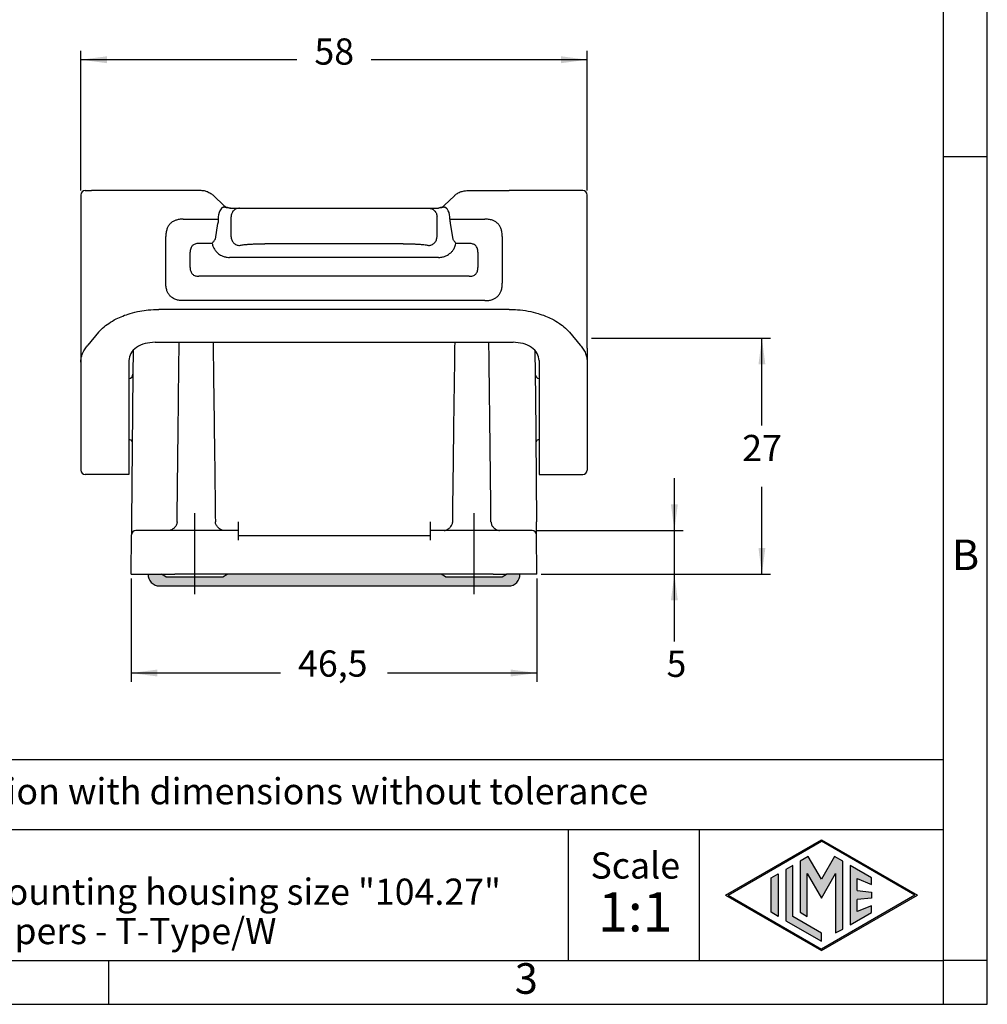
# Model space of a CAD drawing. Units: millimetres. Extents: x -297 to 0, y 0 to 210.
# Drawn here: x -111 to 0, y 0 to 113 of the extents above; entities that cross this region are included whole.
import ezdxf

# ---------------------------------------------------------------- set-up
doc = ezdxf.new("R2010")
doc.units = ezdxf.units.MM
doc.linetypes.add('DOT_CENTER', pattern=[14, 12, -1, 0, -1])
doc.layers.add('1', color=7, linetype='Continuous')
doc.styles.add('CONVERTER_11', font='ARIAL.TTF', dxfattribs={"width": 1.2})
doc.styles.add('CONVERTER_13', font='simplex.shx', dxfattribs={"width": 0.95})
doc.dimstyles.new('ME10_DIM_12', dxfattribs={"dimtxt": 3, "dimasz": 3, "dimexe": 1, "dimexo": 0.5, "dimgap": 2, "dimtad": 0, "dimdsep": 46, "dimtxsty": 'CONVERTER_13', "dimsah": 1, "dimcen": 0.09, "dimclrd": 2, "dimclre": 2, "dimclrt": 4, "dimadec": 0, "dimazin": 0, "dimtfac": 1, "dimtdec": 4, "dimtix": 1, "dimtmove": 0, "dimatfit": 3, "dimfxl": 1, "dimtolj": 1, "dimtzin": 0, "dimarcsym": 0})
doc.dimstyles.new('ME10_DIM_13', dxfattribs={"dimtxt": 3, "dimasz": 3, "dimexe": 1, "dimexo": 0.5, "dimgap": 2, "dimtad": 0, "dimdsep": 46, "dimtxsty": 'CONVERTER_13', "dimsah": 1, "dimcen": 0.09, "dimclrd": 2, "dimclre": 2, "dimclrt": 4, "dimadec": 0, "dimazin": 0, "dimtfac": 1, "dimtdec": 4, "dimtix": 1, "dimtmove": 0, "dimatfit": 3, "dimfxl": 1, "dimtolj": 1, "dimtzin": 0, "dimarcsym": 0})
doc.dimstyles.new('ME10_DIM_14', dxfattribs={"dimtxt": 3, "dimasz": 3, "dimexe": 1, "dimexo": 0.5, "dimgap": 2, "dimtad": 0, "dimtih": 1, "dimtoh": 1, "dimdsep": 46, "dimtxsty": 'CONVERTER_13', "dimsah": 1, "dimcen": 0.09, "dimclrd": 2, "dimclre": 2, "dimclrt": 4, "dimadec": 0, "dimazin": 0, "dimtfac": 1, "dimtdec": 4, "dimtix": 1, "dimtmove": 0, "dimatfit": 3, "dimfxl": 1, "dimtolj": 1, "dimtzin": 0, "dimarcsym": 0})
doc.dimstyles.new('ME10_DIM_15', dxfattribs={"dimtxt": 3, "dimasz": 3, "dimexe": 1, "dimexo": 0.5, "dimgap": 2, "dimtad": 0, "dimdsep": 46, "dimtxsty": 'CONVERTER_13', "dimsah": 1, "dimcen": 0.09, "dimclrd": 2, "dimclre": 2, "dimclrt": 4, "dimadec": 0, "dimazin": 0, "dimtfac": 1, "dimtdec": 4, "dimtix": 1, "dimtmove": 0, "dimatfit": 3, "dimfxl": 1, "dimtolj": 1, "dimtzin": 0, "dimarcsym": 0})

# ---------------------------------------------------------------- blocks, each defined once
blk = doc.blocks.new('_formato_A4', base_point=(9.93, 0))
at = {"layer": '1', "linetype": 'Continuous'}
h = blk.add_hatch(color=7, dxfattribs=at)
h.paths.add_polyline_path([(-8.01, 12.5), (-19, 6.16), (-29.99, 12.5), (-19, 18.84)])
h.paths.add_polyline_path([(-29.69, 12.5), (-19, 6.33), (-8.31, 12.5), (-19, 18.67)], flags=16)
for points in [[(-20.5, 16.92), (-21.44, 16.38), (-21.45, 10.53), (-20.64, 10.06), (-20.64, 14.99), (-19, 12.15), (-17.37, 14.97), (-17.37, 8.17), (-16.56, 8.62), (-16.56, 16.38), (-17.5, 16.92), (-19, 14.32)], [(-22.28, 15.9), (-23.09, 15.43), (-23.09, 9.57), (-19, 7.21), (-19, 8.15), (-22.28, 10.04)], [(-13.27, 14.48), (-15.72, 15.9), (-15.72, 9.1), (-13.27, 10.52), (-13.27, 11.27), (-14.91, 10.61), (-14.91, 11.99), (-13.27, 12.15), (-13.27, 12.85), (-14.91, 13.01), (-14.91, 14.39), (-13.27, 13.73)], [(-23.96, 10.07), (-24.77, 10.54), (-24.77, 14.46), (-23.96, 14.93)]]:
    blk.add_hatch(color=7, dxfattribs=at).paths.add_polyline_path(points)
at = {"layer": '1', "color": 7, "linetype": 'Continuous'}
for p, q in [((0, 0), (0, 210)), ((-5, 5), (-5, 184)), ((0, 97), (-5, 97)), ((-5, 28), (-190, 28)), ((-190, 20), (-5, 20)), ((-48, 20), (-48, 5)), ((-33, 20), (-33, 5)), ((-29.99, 12.5), (-19, 18.84)), ((-29.69, 12.5), (-19, 18.67)), ((-19, 18.84), (-8.01, 12.5)), ((-8.31, 12.5), (-19, 18.67)), ((-20.5, 16.92), (-21.44, 16.38)), ((-19, 14.32), (-20.5, 16.92)), ((-17.5, 16.92), (-19, 14.32)), ((-16.56, 16.38), (-17.5, 16.92)), ((-22.28, 15.9), (-23.09, 15.43)), ((-22.28, 10.04), (-22.28, 15.9)), ((-21.44, 16.38), (-21.45, 10.53)), ((-16.56, 8.62), (-16.56, 16.38)), ((-13.27, 14.48), (-15.72, 15.9)), ((-15.72, 15.9), (-15.72, 9.1)), ((-24.77, 14.46), (-23.96, 14.93)), ((-23.96, 14.93), (-23.96, 10.07)), ((-23.09, 15.43), (-23.09, 9.57)), ((-20.64, 10.06), (-20.64, 14.99)), ((-20.64, 14.99), (-19, 12.15)), ((-19, 12.15), (-17.37, 14.97)), ((-17.37, 14.97), (-17.37, 8.17)), ((-24.77, 10.54), (-24.77, 14.46)), ((-14.91, 13.01), (-14.91, 14.39)), ((-14.91, 14.39), (-13.27, 13.73)), ((-13.27, 13.73), (-13.27, 14.48)), ((-29.99, 12.5), (-19, 6.16)), ((-29.69, 12.5), (-19, 6.33)), ((-19, 6.16), (-8.01, 12.5)), ((-8.31, 12.5), (-19, 6.33)), ((-14.91, 13.01), (-13.27, 12.85)), ((-13.27, 12.85), (-13.27, 12.15)), ((-13.27, 12.15), (-14.91, 11.99)), ((-14.91, 10.61), (-14.91, 11.99)), ((-23.96, 10.07), (-24.77, 10.54)), ((-21.45, 10.53), (-20.64, 10.06)), ((-15.72, 9.1), (-13.27, 10.52)), ((-13.27, 11.27), (-14.91, 10.61)), ((-13.27, 10.52), (-13.27, 11.27)), ((-23.09, 9.57), (-19, 7.21)), ((-19, 8.15), (-22.28, 10.04)), ((-19, 7.21), (-19, 8.15)), ((-17.37, 8.17), (-16.56, 8.62)), ((-196.4, 5), (-100.6, 5)), ((-100.6, 0), (-100.6, 5)), ((-100.6, 5), (-5, 5)), ((-5, 0), (-5, 5)), ((0, 5), (-5, 5)), ((-297, 0), (0, 0))]:
    blk.add_line(p, q, dxfattribs=at)
at = {"layer": '1', "color": 7, "style": 'CONVERTER_11'}
for s, insert, char_height, attachment_point, line_spacing_factor in [('B', (-2.5, 51), 3.5, 5, 1.320528), ('Simplified representation with dimensions without tolerance', (-155, 24), 3, 4, 0.90036), ('THIW 24 B\\PInsulating bulkhead mounting housing size "104.27"\\Pwith integrated PE jumpers - T-Type/W', (-155, 12.5), 3, 4, 0.90036), ('Scale', (-40.32, 15.5), 3, 5, 1.320528), ('1:1', (-40.32, 10), 4.5, 5, 1.320528), ('3', (-52.8, 2.5), 3.5, 5, 1.320528)]:
    blk.add_mtext(s, dxfattribs=dict(at, insert=insert, char_height=char_height, attachment_point=attachment_point, line_spacing_factor=line_spacing_factor))
blk = doc.blocks.new('A4_oriz_new', base_point=(-297, 0))
at = {"layer": '1'}
blk.add_blockref('_formato_A4', (9.93, 0), dxfattribs=at)
blk = doc.blocks.new('*D7')
at = {"layer": '1', "color": 2, "linetype": 'Continuous'}
for p, q in [((-103.82, 93.14), (-103.82, 109.13)), ((-45.82, 93.14), (-45.82, 109.13)), ((-79.07, 108.13), (-103.82, 108.13)), ((-45.82, 108.13), (-70.57, 108.13))]:
    blk.add_line(p, q, dxfattribs=at)
at = {"layer": '1', "color": 2}
for points in [[(-100.82, 108.52), (-100.82, 107.73), (-103.82, 108.13)], [(-48.82, 107.73), (-48.82, 108.52), (-45.82, 108.13)]]:
    blk.add_solid(points, dxfattribs=at)
at = {"layer": '1', "color": 4, "insert": (-77.07, 106.63), "char_height": 3, "attachment_point": 7, "rotation": 0.0001, "line_spacing_factor": 0.60024, "style": 'CONVERTER_13'}
blk.add_mtext('58', dxfattribs=at)
blk = doc.blocks.new('*D8')
at = {"layer": '1', "color": 2, "linetype": 'Continuous'}
for p, q in [((-98.06, 48.74), (-98.06, 36.92)), ((-51.58, 48.74), (-51.58, 36.92)), ((-80.94, 37.92), (-98.06, 37.92)), ((-51.58, 37.92), (-68.69, 37.92))]:
    blk.add_line(p, q, dxfattribs=at)
at = {"layer": '1', "color": 2}
for points in [[(-95.06, 38.32), (-95.06, 37.53), (-98.06, 37.92)], [(-54.58, 37.53), (-54.58, 38.32), (-51.58, 37.92)]]:
    blk.add_solid(points, dxfattribs=at)
at = {"layer": '1', "color": 4, "insert": (-78.94, 36.57), "char_height": 3, "attachment_point": 7, "rotation": 0.0001, "line_spacing_factor": 0.60024, "style": 'CONVERTER_13'}
blk.add_mtext('46,5', dxfattribs=at)
blk = doc.blocks.new('*D9')
at = {"layer": '1', "color": 2, "linetype": 'Continuous'}
for p, q in [((-45.32, 76.24), (-24.82, 76.24)), ((-25.82, 66.24), (-25.82, 76.24)), ((-25.82, 49.24), (-25.82, 59.24)), ((-51.08, 49.24), (-24.82, 49.24))]:
    blk.add_line(p, q, dxfattribs=at)
at = {"layer": '1', "color": 2}
for points in [[(-25.42, 73.24), (-26.21, 73.24), (-25.82, 76.24)], [(-26.21, 52.24), (-25.42, 52.24), (-25.82, 49.24)]]:
    blk.add_solid(points, dxfattribs=at)
at = {"layer": '1', "color": 4, "insert": (-28.07, 61.24), "char_height": 3, "attachment_point": 7, "rotation": 0.0001, "line_spacing_factor": 0.60024, "style": 'CONVERTER_13'}
blk.add_mtext('27', dxfattribs=at)
blk = doc.blocks.new('*D10')
at = {"layer": '1', "color": 2, "linetype": 'Continuous'}
for p, q in [((-35.84, 54.24), (-35.84, 60.24)), ((-51.62, 54.24), (-34.84, 54.24)), ((-35.84, 49.24), (-35.84, 54.24)), ((-51.08, 49.24), (-34.84, 49.24)), ((-35.84, 41.54), (-35.84, 49.24))]:
    blk.add_line(p, q, dxfattribs=at)
at = {"layer": '1', "color": 2}
for points in [[(-36.24, 57.24), (-35.45, 57.24), (-35.84, 54.24)], [(-35.45, 46.24), (-36.24, 46.24), (-35.84, 49.24)]]:
    blk.add_solid(points, dxfattribs=at)
at = {"layer": '1', "color": 4, "insert": (-36.74, 36.54), "char_height": 3, "attachment_point": 7, "rotation": 0.0001, "line_spacing_factor": 0.60024, "style": 'CONVERTER_13'}
blk.add_mtext('5', dxfattribs=at)

msp = doc.modelspace()

# ---------------------------------------------------------------- hatches: boundary and pattern name
at = {"layer": '1', "linetype": 'Continuous'}
h = msp.add_hatch(color=7, dxfattribs=at)
edge = h.paths.add_edge_path()
edge.add_line((-62.57, 49.24), (-87.07, 49.24))
edge.add_line((-87.07, 49.24), (-87.57, 48.94))
edge.add_line((-87.57, 48.94), (-90.82, 48.94))
edge.add_line((-90.82, 48.94), (-94.07, 48.94))
edge.add_line((-94.07, 48.94), (-94.57, 49.24))
edge.add_line((-94.57, 49.24), (-96.111, 49.24))
edge.add_arc((-94.812, 49.19), 1.3, 177.79576, 270)
edge.add_line((-94.812, 47.89), (-90.616, 47.89))
edge.add_line((-90.616, 47.89), (-59.024, 47.89))
edge.add_line((-59.024, 47.89), (-54.828, 47.89))
edge.add_arc((-54.828, 49.19), 1.3, 270, 362.20424)
edge.add_line((-53.529, 49.24), (-55.07, 49.24))
edge.add_line((-55.07, 49.24), (-55.57, 48.94))
edge.add_line((-55.57, 48.94), (-58.82, 48.94))
edge.add_line((-58.82, 48.94), (-62.07, 48.94))
edge.add_line((-62.07, 48.94), (-62.57, 49.24))

# ---------------------------------------------------------------- linework, layer by layer
at = {"color": 7, "linetype": 'Continuous'}
for p, q in [((-103.82, 92.64), (-103.82, 73.524)), ((-103.32, 93.14), (-102.583, 93.14)), ((-101.366, 93.14), (-102.583, 93.14)), ((-94.871, 93.14), (-101.366, 93.14)), ((-90.042, 93.14), (-94.871, 93.14)), ((-88.597, 92.561), (-87.436, 91.439)), ((-61.043, 92.561), (-62.201, 91.437)), ((-59.597, 93.14), (-54.769, 93.14)), ((-48.274, 93.14), (-54.769, 93.14)), ((-47.057, 93.14), (-48.274, 93.14)), ((-46.32, 93.14), (-47.057, 93.14)), ((-45.82, 87.578), (-45.82, 92.64)), ((-86.766, 91.14), (-86.685, 91.14)), ((-86.685, 91.14), (-85.648, 91.14)), ((-85.648, 91.14), (-82.751, 91.14)), ((-82.751, 91.14), (-66.889, 91.14)), ((-66.889, 91.14), (-63.991, 91.14)), ((-63.991, 91.14), (-62.954, 91.14)), ((-62.954, 91.14), (-62.873, 91.14)), ((-88.41, 87.596), (-88.133, 89.383)), ((-88.079, 90.14), (-88.079, 89.883)), ((-86.614, 87.862), (-86.614, 90.14)), ((-63.025, 87.862), (-63.025, 90.14)), ((-61.561, 89.883), (-61.561, 90.14)), ((-61.507, 89.383), (-61.23, 87.596)), ((-66.889, 87.06), (-82.751, 87.06)), ((-45.82, 87.497), (-45.82, 87.578)), ((-45.82, 87.463), (-45.82, 87.497)), ((-45.82, 76.24), (-45.82, 87.463)), ((-62.852, 85.498), (-86.787, 85.498)), ((-54.769, 79.551), (-94.871, 79.551)), ((-101.799, 76.925), (-103.016, 75.449)), ((-47.841, 76.925), (-46.624, 75.449)), ((-95.32, 75.79), (-54.32, 75.79)), ((-45.82, 75.118), (-45.82, 76.24)), ((-97.832, 74.837), (-97.856, 72.136)), ((-51.808, 74.837), (-51.784, 72.136)), ((-45.82, 75.112), (-45.82, 75.118)), ((-45.82, 75.112), (-45.82, 73.524)), ((-103.82, 73.524), (-103.82, 62.406)), ((-98.32, 73.689), (-98.32, 61.997)), ((-51.32, 73.689), (-51.32, 61.997)), ((-45.82, 73.524), (-45.82, 71.64)), ((-97.856, 72.136), (-98.003, 55.232)), ((-51.784, 72.136), (-51.78, 71.708)), ((-51.78, 71.708), (-51.765, 69.922)), ((-45.82, 71.64), (-45.82, 69.037)), ((-51.765, 69.922), (-51.637, 55.232)), ((-45.82, 69.037), (-45.82, 67.699)), ((-45.82, 67.699), (-45.82, 65.268)), ((-45.82, 65.268), (-45.82, 64.432)), ((-45.82, 64.432), (-45.82, 63.969)), ((-45.82, 63.969), (-45.82, 63.64)), ((-45.82, 63.64), (-45.82, 62.406)), ((-103.82, 62.406), (-103.82, 61.14)), ((-98.32, 61.997), (-98.32, 60.64)), ((-51.32, 61.997), (-51.32, 60.64)), ((-45.82, 62.406), (-45.82, 61.14)), ((-98.32, 60.64), (-103.32, 60.64)), ((-51.32, 60.64), (-46.32, 60.64)), ((-98.003, 55.232), (-98.016, 53.745)), ((-85.82, 55.232), (-85.82, 54.24)), ((-63.82, 55.232), (-63.82, 54.24)), ((-51.624, 53.745), (-51.637, 55.232)), ((-97.842, 54.12), (-97.805, 54.149)), ((-93.756, 54.24), (-97.516, 54.24)), ((-93.016, 54.24), (-93.756, 54.24)), ((-87.437, 54.24), (-93.016, 54.24)), ((-85.82, 54.24), (-87.437, 54.24)), ((-85.82, 54.24), (-85.82, 53.745)), ((-62.203, 54.24), (-63.82, 54.24)), ((-63.82, 54.24), (-63.82, 53.745)), ((-56.623, 54.24), (-62.203, 54.24)), ((-55.884, 54.24), (-56.623, 54.24)), ((-52.124, 54.24), (-55.884, 54.24)), ((-51.835, 54.149), (-51.798, 54.12)), ((-98.056, 49.24), (-98.016, 53.745)), ((-85.82, 53.745), (-85.82, 53.64)), ((-63.82, 53.64), (-85.82, 53.64)), ((-85.82, 53.64), (-85.82, 53.145)), ((-63.82, 53.745), (-63.82, 53.64)), ((-63.82, 53.64), (-63.82, 53.145)), ((-51.584, 49.24), (-51.624, 53.745)), ((-98.056, 49.24), (-96.111, 49.24)), ((-96.111, 49.24), (-94.57, 49.24)), ((-94.07, 48.94), (-94.57, 49.24)), ((-94.57, 49.24), (-93.056, 49.24)), ((-94.07, 48.94), (-90.82, 48.94)), ((-87.07, 49.24), (-93.056, 49.24)), ((-90.82, 48.94), (-87.57, 48.94)), ((-87.57, 48.94), (-87.07, 49.24)), ((-62.57, 49.24), (-87.07, 49.24)), ((-56.584, 49.24), (-62.57, 49.24)), ((-62.07, 48.94), (-62.57, 49.24)), ((-62.07, 48.94), (-58.82, 48.94)), ((-58.82, 48.94), (-55.57, 48.94)), ((-56.584, 49.24), (-55.07, 49.24)), ((-55.57, 48.94), (-55.07, 49.24)), ((-53.529, 49.24), (-55.07, 49.24)), ((-51.584, 49.24), (-53.529, 49.24)), ((-94.812, 47.89), (-90.616, 47.89)), ((-90.616, 47.89), (-59.024, 47.89)), ((-59.024, 47.89), (-54.828, 47.89))]:
    msp.add_line(p, q, dxfattribs=at)
for centre, radius, start, end in [((-103.32, 92.64), 0.5, 90, 180), ((-46.32, 92.64), 0.5, 0, 90), ((-86.61, 90.137), 1.469, 141.3341, 179.86892), ((-63.03, 90.137), 1.469, 0.13173, 38.66501), ((-98.356, 72.14), 0.5, 274.10577, 359.50003), ((-51.284, 72.14), 0.5, 180.49997, 265.89423), ((-98.356, 64.14), 0.5, 30.14124, 85.89422), ((-51.284, 64.14), 0.5, 94.10578, 149.85876), ((-103.32, 61.14), 0.5, 180, 270), ((-46.32, 61.14), 0.5, 270, 0), ((-97.516, 53.74), 0.5, 90, 179.5), ((-52.124, 53.74), 0.5, 0.5, 90), ((-94.812, 49.19), 1.3, 177.79576, 270), ((-54.828, 49.19), 1.3, 270, 2.20424)]:
    msp.add_arc(centre, radius, start, end, dxfattribs=at)
for points, knots in [([(-89.266, 92.989), (-89.391, 93.033), (-89.643, 93.121), (-89.909, 93.134), (-90.042, 93.14)], [0, 0, 0, 0, 0.39737037, 0.79489782, 0.79489782, 0.79489782, 0.79489782]), ([(-89.266, 92.989), (-89.121, 92.922), (-88.877, 92.81), (-88.678, 92.632), (-88.597, 92.561)], [0, 0, 0, 0, 0.47564659, 0.79805746, 0.79805746, 0.79805746, 0.79805746]), ([(-61.043, 92.561), (-60.962, 92.633), (-60.762, 92.81), (-60.52, 92.922), (-60.376, 92.988)], [0, 0, 0, 0, 0.32488748, 0.79612751, 0.79612751, 0.79612751, 0.79612751]), ([(-60.376, 92.988), (-60.227, 93.039), (-59.974, 93.125), (-59.707, 93.136), (-59.597, 93.14)], [0, 0, 0, 0, 0.46929285, 0.79671708, 0.79671708, 0.79671708, 0.79671708]), ([(-87.436, 91.439), (-87.375, 91.387), (-87.273, 91.3), (-87.153, 91.243), (-87.105, 91.22)], [0, 0, 0, 0, 0.24010882, 0.39857477, 0.39857477, 0.39857477, 0.39857477]), ([(-62.543, 91.217), (-62.494, 91.24), (-62.37, 91.297), (-62.265, 91.384), (-62.201, 91.437)], [0, 0, 0, 0, 0.16272546, 0.40794912, 0.40794912, 0.40794912, 0.40794912]), ([(-86.832, 91.147), (-86.901, 91.156), (-87.028, 91.172), (-87.203, 91.209), (-87.35, 91.236), (-87.476, 91.241), (-87.574, 91.216), (-87.638, 91.18), (-87.682, 91.144), (-87.715, 91.11), (-87.74, 91.079), (-87.753, 91.061), (-87.757, 91.055)], [0, 0, 0, 0, 0.20678184, 0.38476245, 0.53606967, 0.65568937, 0.76009983, 0.83322657, 0.87516121, 0.93119722, 0.97378719, 0.99605011, 0.99605011, 0.99605011, 0.99605011]), ([(-86.832, 91.147), (-86.877, 91.156), (-86.965, 91.172), (-87.052, 91.2), (-87.098, 91.218), (-87.103, 91.22), (-87.105, 91.22)], [0, 0, 0, 0, 0.13459183, 0.26888643, 0.27564906, 0.28240765, 0.28240765, 0.28240765, 0.28240765]), ([(-86.766, 91.14), (-86.777, 91.142), (-86.799, 91.146), (-86.821, 91.147), (-86.832, 91.147)], [0, 0, 0, 0, 0.033214908, 0.066363754, 0.066363754, 0.066363754, 0.066363754]), ([(-86.685, 91.14), (-86.699, 91.141), (-86.726, 91.141), (-86.753, 91.141), (-86.766, 91.14)], [0, 0, 0, 0, 0.040515516, 0.081068968, 0.081068968, 0.081068968, 0.081068968]), ([(-85.648, 91.14), (-85.775, 91.125), (-86.03, 91.095), (-86.349, 90.862), (-86.571, 90.532), (-86.6, 90.271), (-86.614, 90.14)], [0, 0, 0, 0, 0.3773996, 0.7584376, 1.144563, 1.5342453, 1.5342453, 1.5342453, 1.5342453]), ([(-63.991, 91.14), (-63.865, 91.125), (-63.61, 91.095), (-63.29, 90.862), (-63.069, 90.532), (-63.04, 90.271), (-63.025, 90.14)], [0, 0, 0, 0, 0.3773996, 0.7584376, 1.144563, 1.5342453, 1.5342453, 1.5342453, 1.5342453]), ([(-62.807, 91.147), (-62.818, 91.147), (-62.841, 91.146), (-62.862, 91.142), (-62.873, 91.14)], [0, 0, 0, 0, 0.033158852, 0.066377439, 0.066377439, 0.066377439, 0.066377439]), ([(-61.883, 91.055), (-61.887, 91.061), (-61.899, 91.079), (-61.925, 91.11), (-61.959, 91.145), (-62.004, 91.181), (-62.06, 91.212), (-62.13, 91.233), (-62.205, 91.239), (-62.305, 91.233), (-62.437, 91.209), (-62.612, 91.172), (-62.739, 91.156), (-62.807, 91.147)], [0, 0, 0, 0, 0.02225063, 0.06490755, 0.1210697, 0.16973568, 0.23631256, 0.31266651, 0.38691988, 0.46093179, 0.61221505, 0.78953399, 0.99637753, 0.99637753, 0.99637753, 0.99637753]), ([(-62.543, 91.217), (-62.544, 91.217), (-62.545, 91.216), (-62.588, 91.2), (-62.675, 91.172), (-62.763, 91.156), (-62.807, 91.147)], [0, 0, 0, 0, 0.00056883, 0.00455064, 0.13891366, 0.27347209, 0.27347209, 0.27347209, 0.27347209]), ([(-92.088, 89.883), (-92.245, 89.877), (-92.539, 89.866), (-92.936, 89.767), (-93.284, 89.608), (-93.583, 89.379), (-93.813, 89.079), (-93.978, 88.718), (-94.073, 88.318), (-94.083, 88.025), (-94.088, 87.883)], [0, 0, 0, 0, 0.4694486, 0.8807668, 1.2201929, 1.610268, 1.9999232, 2.3396996, 2.7966497, 3.2200096, 3.2200096, 3.2200096, 3.2200096]), ([(-92.088, 89.883), (-91.754, 89.883), (-91.086, 89.883), (-90.084, 89.883), (-89.081, 89.883), (-88.413, 89.883), (-88.079, 89.883)], [0, 0, 0, 0, 1.0021649, 2.0043297, 3.0064916, 4.0086535, 4.0086535, 4.0086535, 4.0086535]), ([(-88.079, 89.883), (-88.08, 89.846), (-88.081, 89.759), (-88.091, 89.632), (-88.107, 89.515), (-88.121, 89.436), (-88.13, 89.396), (-88.133, 89.383)], [0, 0, 0, 0, 0.11287995, 0.26020158, 0.38203718, 0.46538849, 0.50389464, 0.50389464, 0.50389464, 0.50389464]), ([(-61.561, 89.883), (-61.227, 89.883), (-60.558, 89.883), (-59.556, 89.883), (-58.554, 89.883), (-57.886, 89.883), (-57.552, 89.883)], [0, 0, 0, 0, 1.0021619, 2.0043237, 3.0064886, 4.0086535, 4.0086535, 4.0086535, 4.0086535]), ([(-61.561, 89.883), (-61.56, 89.846), (-61.559, 89.759), (-61.549, 89.632), (-61.533, 89.516), (-61.518, 89.436), (-61.51, 89.396), (-61.507, 89.383)], [0, 0, 0, 0, 0.11289982, 0.26020217, 0.38195768, 0.46530117, 0.50389468, 0.50389468, 0.50389468, 0.50389468]), ([(-55.552, 87.883), (-55.558, 88.048), (-55.57, 88.342), (-55.672, 88.739), (-55.827, 89.08), (-56.057, 89.379), (-56.356, 89.609), (-56.718, 89.774), (-57.117, 89.868), (-57.411, 89.878), (-57.552, 89.883)], [0, 0, 0, 0, 0.493283, 0.880771, 1.2201974, 1.6102721, 1.9999278, 2.3397037, 2.7966828, 3.220015, 3.220015, 3.220015, 3.220015]), ([(-94.088, 82.547), (-94.088, 82.992), (-94.088, 83.881), (-94.088, 85.215), (-94.088, 86.549), (-94.088, 87.439), (-94.088, 87.883)], [0, 0, 0, 0, 1.333977, 2.667954, 4.0019337, 5.3359135, 5.3359135, 5.3359135, 5.3359135]), ([(-88.41, 87.596), (-88.441, 87.557), (-88.504, 87.478), (-88.594, 87.354), (-88.685, 87.226), (-88.746, 87.139), (-88.777, 87.096)], [0, 0, 0, 0, 0.14937523, 0.30310538, 0.46090003, 0.62039272, 0.62039272, 0.62039272, 0.62039272]), ([(-88.777, 87.096), (-88.743, 86.964), (-88.685, 86.736), (-88.511, 86.408), (-88.308, 86.143), (-88.062, 85.922), (-87.789, 85.74), (-87.457, 85.594), (-87.106, 85.51), (-86.881, 85.501), (-86.787, 85.498)], [0, 0, 0, 0, 0.4067133, 0.7036784, 1.1065067, 1.4011909, 1.6914976, 2.0876338, 2.4843065, 2.7638197, 2.7638197, 2.7638197, 2.7638197]), ([(-86.614, 87.862), (-86.61, 87.802), (-86.601, 87.678), (-86.545, 87.495), (-86.454, 87.319), (-86.329, 87.161), (-86.176, 87.032), (-86.005, 86.938), (-85.827, 86.88), (-85.707, 86.871), (-85.648, 86.866)], [0, 0, 0, 0, 0.1801988, 0.3711503, 0.5696212, 0.7713962, 0.9719446, 1.1670275, 1.3531583, 1.5280184, 1.5280184, 1.5280184, 1.5280184]), ([(-85.648, 86.866), (-85.584, 86.882), (-85.451, 86.916), (-85.231, 86.947), (-84.939, 86.98), (-84.579, 87.008), (-84.154, 87.031), (-83.731, 87.047), (-83.26, 87.058), (-82.937, 87.06), (-82.751, 87.06)], [0, 0, 0, 0, 0.1993482, 0.4106623, 0.6672756, 1.0803706, 1.4933502, 1.9435853, 2.3489504, 2.9096463, 2.9096463, 2.9096463, 2.9096463]), ([(-66.889, 87.06), (-66.75, 87.06), (-66.428, 87.059), (-65.956, 87.049), (-65.486, 87.031), (-65.061, 87.008), (-64.701, 86.98), (-64.399, 86.945), (-64.179, 86.915), (-64.046, 86.88), (-63.991, 86.866)], [0, 0, 0, 0, 0.4181358, 0.9654658, 1.4159484, 1.828991, 2.2426727, 2.4993761, 2.7399232, 2.9096695, 2.9096695, 2.9096695, 2.9096695]), ([(-63.991, 86.866), (-63.933, 86.871), (-63.813, 86.88), (-63.635, 86.938), (-63.464, 87.032), (-63.311, 87.161), (-63.186, 87.319), (-63.095, 87.495), (-63.039, 87.678), (-63.03, 87.802), (-63.025, 87.862)], [0, 0, 0, 0, 0.1748601, 0.3609909, 0.5560738, 0.7566223, 0.9583972, 1.1568681, 1.3478196, 1.5280184, 1.5280184, 1.5280184, 1.5280184]), ([(-62.852, 85.498), (-62.759, 85.501), (-62.534, 85.51), (-62.183, 85.594), (-61.851, 85.74), (-61.562, 85.933), (-61.319, 86.158), (-61.098, 86.454), (-60.941, 86.771), (-60.886, 87), (-60.863, 87.096)], [0, 0, 0, 0, 0.2795131, 0.6761859, 1.0723221, 1.3626288, 1.714076, 2.0602119, 2.4680668, 2.7638887, 2.7638887, 2.7638887, 2.7638887]), ([(-60.863, 87.096), (-60.894, 87.139), (-60.955, 87.226), (-61.046, 87.354), (-61.136, 87.478), (-61.199, 87.557), (-61.23, 87.596)], [0, 0, 0, 0, 0.15949269, 0.31728733, 0.47101749, 0.62039272, 0.62039272, 0.62039272, 0.62039272]), ([(-55.552, 87.883), (-55.552, 87.439), (-55.552, 86.549), (-55.552, 85.215), (-55.552, 83.881), (-55.552, 82.992), (-55.552, 82.547)], [0, 0, 0, 0, 1.3339798, 2.6679595, 4.0019402, 5.3359209, 5.3359209, 5.3359209, 5.3359209]), ([(-92.088, 80.547), (-92.229, 80.552), (-92.522, 80.563), (-92.938, 80.661), (-93.299, 80.831), (-93.591, 81.064), (-93.812, 81.349), (-93.977, 81.711), (-94.073, 82.113), (-94.083, 82.406), (-94.088, 82.547)], [0, 0, 0, 0, 0.422873, 0.8782662, 1.2720064, 1.6096519, 1.991034, 2.341457, 2.7962341, 3.2200349, 3.2200349, 3.2200349, 3.2200349]), ([(-57.552, 80.547), (-57.395, 80.553), (-57.101, 80.565), (-56.704, 80.664), (-56.356, 80.822), (-56.056, 81.052), (-55.827, 81.352), (-55.662, 81.713), (-55.567, 82.113), (-55.557, 82.406), (-55.552, 82.547)], [0, 0, 0, 0, 0.468664, 0.8807611, 1.2201855, 1.6102624, 1.9999158, 2.3396942, 2.7966422, 3.2200021, 3.2200021, 3.2200021, 3.2200021]), ([(-101.799, 76.925), (-101.644, 77.089), (-101.284, 77.468), (-100.605, 77.984), (-99.828, 78.439), (-99.008, 78.808), (-98.103, 79.121), (-97.128, 79.353), (-96.018, 79.518), (-95.285, 79.539), (-94.871, 79.551)], [0, 0, 0, 0, 0.6768569, 1.5640924, 2.5489021, 3.3720862, 4.2571853, 5.4174091, 6.3764592, 7.6166655, 7.6166655, 7.6166655, 7.6166655]), ([(-54.769, 79.551), (-54.445, 79.543), (-53.712, 79.526), (-52.6, 79.374), (-51.537, 79.121), (-50.632, 78.808), (-49.811, 78.44), (-49.035, 77.984), (-48.355, 77.468), (-47.996, 77.089), (-47.841, 76.925)], [0, 0, 0, 0, 0.9705778, 2.1992364, 3.3585339, 4.2445563, 5.0673893, 6.0526276, 6.9390226, 7.6166598, 7.6166598, 7.6166598, 7.6166598]), ([(-95.32, 75.79), (-95.708, 75.76), (-96.457, 75.702), (-97.428, 75.248), (-98.163, 74.566), (-98.27, 73.97), (-98.32, 73.689)], [0, 0, 0, 0, 1.1591296, 2.2336559, 3.1756411, 4.0113213, 4.0113213, 4.0113213, 4.0113213]), ([(-92.794, 55.232), (-92.775, 56.994), (-92.737, 60.495), (-92.677, 65.685), (-92.617, 70.776), (-92.576, 74.127), (-92.556, 75.79)], [0, 0, 0, 0, 5.2862349, 10.5050618, 15.5717281, 20.5592863, 20.5592863, 20.5592863, 20.5592863]), ([(-88.678, 75.79), (-88.655, 74.14), (-88.608, 70.788), (-88.54, 65.71), (-88.474, 60.508), (-88.431, 57.007), (-88.41, 55.232)], [0, 0, 0, 0, 4.9499674, 10.0557731, 15.2341368, 20.5596553, 20.5596553, 20.5596553, 20.5596553]), ([(-61.23, 55.232), (-61.209, 57.007), (-61.166, 60.508), (-61.1, 65.71), (-61.032, 70.788), (-60.985, 74.14), (-60.962, 75.79)], [0, 0, 0, 0, 5.3255276, 10.5038822, 15.6096727, 20.5596553, 20.5596553, 20.5596553, 20.5596553]), ([(-56.846, 55.232), (-56.865, 56.994), (-56.903, 60.495), (-56.963, 65.685), (-57.022, 70.776), (-57.064, 74.127), (-57.084, 75.79)], [0, 0, 0, 0, 5.2862349, 10.5050618, 15.5717281, 20.5592863, 20.5592863, 20.5592863, 20.5592863]), ([(-51.32, 73.689), (-51.37, 73.97), (-51.477, 74.566), (-52.211, 75.248), (-53.182, 75.702), (-53.931, 75.76), (-54.32, 75.79)], [0, 0, 0, 0, 0.8356802, 1.7776655, 2.8521917, 4.0113213, 4.0113213, 4.0113213, 4.0113213]), ([(-103.82, 73.524), (-103.812, 73.671), (-103.794, 74.009), (-103.631, 74.53), (-103.365, 75.031), (-103.125, 75.318), (-103.016, 75.449)], [0, 0, 0, 0, 0.4412561, 1.011787, 1.6218794, 2.1317918, 2.1317918, 2.1317918, 2.1317918]), ([(-46.624, 75.449), (-46.501, 75.301), (-46.263, 75.012), (-46.011, 74.527), (-45.85, 74.029), (-45.83, 73.691), (-45.82, 73.524)], [0, 0, 0, 0, 0.5754785, 1.1201026, 1.6296032, 2.1319271, 2.1319271, 2.1319271, 2.1319271]), ([(-92.794, 55.232), (-92.794, 55.223), (-92.795, 55.205), (-92.8, 55.123), (-92.826, 54.992), (-92.901, 54.817), (-93.008, 54.656), (-93.136, 54.519), (-93.262, 54.418), (-93.365, 54.354), (-93.466, 54.303), (-93.568, 54.265), (-93.672, 54.243), (-93.732, 54.241), (-93.756, 54.24)], [0, 0, 0, 0, 0.0270357, 0.0540018, 0.2451083, 0.4232022, 0.6240238, 0.8219327, 0.9829853, 1.1060385, 1.1843305, 1.3238534, 1.4297592, 1.5024667, 1.5024667, 1.5024667, 1.5024667]), ([(-87.437, 54.24), (-87.473, 54.243), (-87.57, 54.249), (-87.702, 54.298), (-87.859, 54.38), (-88.009, 54.489), (-88.16, 54.636), (-88.279, 54.795), (-88.359, 54.955), (-88.394, 55.081), (-88.407, 55.168), (-88.409, 55.21), (-88.41, 55.232)], [0, 0, 0, 0, 0.1080379, 0.2896315, 0.4153973, 0.6407653, 0.8414771, 1.0461814, 1.2347543, 1.3732221, 1.4356862, 1.4996825, 1.4996825, 1.4996825, 1.4996825]), ([(-62.203, 54.24), (-62.167, 54.243), (-62.07, 54.25), (-61.91, 54.308), (-61.756, 54.397), (-61.62, 54.502), (-61.488, 54.627), (-61.366, 54.785), (-61.281, 54.955), (-61.246, 55.081), (-61.233, 55.168), (-61.231, 55.21), (-61.23, 55.232)], [0, 0, 0, 0, 0.1080379, 0.2896315, 0.5026827, 0.6407482, 0.8057006, 1.0461027, 1.2346756, 1.3731434, 1.4356075, 1.4996037, 1.4996037, 1.4996037, 1.4996037]), ([(-56.846, 55.232), (-56.845, 55.223), (-56.845, 55.205), (-56.84, 55.122), (-56.813, 54.991), (-56.753, 54.851), (-56.686, 54.737), (-56.607, 54.629), (-56.515, 54.533), (-56.417, 54.449), (-56.318, 54.378), (-56.19, 54.308), (-56.042, 54.253), (-55.936, 54.244), (-55.884, 54.24)], [0, 0, 0, 0, 0.0270357, 0.0540018, 0.2496386, 0.4231932, 0.5096745, 0.6453198, 0.822157, 0.9079676, 1.0329055, 1.1845461, 1.3469245, 1.5023625, 1.5023625, 1.5023625, 1.5023625])]:
    msp.add_open_spline(points, degree=3, knots=knots, dxfattribs=at)
for points in [[(-88.597, 92.561), (-88.598, 92.56), (-88.599, 92.559), (-88.6, 92.557), (-88.601, 92.557)], [(-61.037, 92.555), (-61.038, 92.556), (-61.04, 92.558), (-61.042, 92.56), (-61.043, 92.561)], [(-87.436, 91.439), (-87.437, 91.438), (-87.439, 91.436), (-87.441, 91.434), (-87.442, 91.433)], [(-62.198, 91.433), (-62.198, 91.434), (-62.2, 91.435), (-62.201, 91.436), (-62.201, 91.437)], [(-57.552, 80.547), (-60.43, 80.547), (-66.186, 80.547), (-74.82, 80.547), (-83.454, 80.547), (-89.21, 80.547), (-92.088, 80.547)]]:
    msp.add_open_spline(points, degree=3, dxfattribs=at)
at = {"color": 2, "linetype": 'Continuous'}
for points, knots in [([(-90.3, 87.096), (-90.381, 87.093), (-90.525, 87.087), (-90.733, 87.035), (-90.905, 86.955), (-91.046, 86.842), (-91.16, 86.7), (-91.245, 86.518), (-91.293, 86.31), (-91.298, 86.165), (-91.3, 86.096)], [0, 0, 0, 0, 0.2419223, 0.4325926, 0.6377313, 0.8051468, 0.9725691, 1.1776878, 1.4013997, 1.6100881, 1.6100881, 1.6100881, 1.6100881]), ([(-88.777, 87.096), (-88.904, 87.096), (-89.158, 87.096), (-89.538, 87.096), (-89.919, 87.096), (-90.173, 87.096), (-90.3, 87.096)], [0, 0, 0, 0, 0.3809051, 0.7618102, 1.1427101, 1.52361, 1.52361, 1.52361, 1.52361]), ([(-59.34, 87.096), (-59.466, 87.096), (-59.72, 87.096), (-60.101, 87.096), (-60.482, 87.096), (-60.736, 87.096), (-60.863, 87.096)], [0, 0, 0, 0, 0.3808999, 0.7617998, 1.1427049, 1.52361, 1.52361, 1.52361, 1.52361]), ([(-58.34, 86.096), (-58.342, 86.172), (-58.348, 86.317), (-58.397, 86.52), (-58.478, 86.696), (-58.596, 86.847), (-58.744, 86.96), (-58.92, 87.039), (-59.119, 87.088), (-59.263, 87.093), (-59.34, 87.096)], [0, 0, 0, 0, 0.2292055, 0.4325861, 0.6231308, 0.8051468, 1.0016828, 1.1776705, 1.3805245, 1.6100923, 1.6100923, 1.6100923, 1.6100923]), ([(-91.3, 84.335), (-91.3, 84.482), (-91.3, 84.775), (-91.3, 85.215), (-91.3, 85.656), (-91.3, 85.949), (-91.3, 86.096)], [0, 0, 0, 0, 0.4401914, 0.8803828, 1.3205674, 1.7607521, 1.7607521, 1.7607521, 1.7607521]), ([(-58.34, 86.096), (-58.34, 85.949), (-58.34, 85.656), (-58.34, 85.215), (-58.34, 84.775), (-58.34, 84.482), (-58.34, 84.335)], [0, 0, 0, 0, 0.4401842, 0.8803684, 1.3205506, 1.7607327, 1.7607327, 1.7607327, 1.7607327]), ([(-91.3, 84.335), (-91.297, 84.252), (-91.291, 84.108), (-91.239, 83.9), (-91.159, 83.731), (-91.043, 83.585), (-90.9, 83.473), (-90.728, 83.394), (-90.525, 83.344), (-90.381, 83.338), (-90.3, 83.335)], [0, 0, 0, 0, 0.2473512, 0.4325694, 0.6383285, 0.8051575, 0.9871298, 1.1777066, 1.369393, 1.6101097, 1.6101097, 1.6101097, 1.6101097]), ([(-59.34, 83.335), (-59.27, 83.337), (-59.126, 83.342), (-58.922, 83.39), (-58.74, 83.473), (-58.596, 83.585), (-58.48, 83.731), (-58.395, 83.913), (-58.347, 84.121), (-58.342, 84.265), (-58.34, 84.335)], [0, 0, 0, 0, 0.2085261, 0.4325821, 0.6231278, 0.8051428, 0.9725648, 1.1776836, 1.4014004, 1.6100889, 1.6100889, 1.6100889, 1.6100889])]:
    msp.add_open_spline(points, degree=3, knots=knots, dxfattribs=at)
msp.add_open_spline([(-59.34, 83.335), (-61.92, 83.335), (-67.08, 83.335), (-74.82, 83.335), (-82.56, 83.335), (-87.72, 83.335), (-90.3, 83.335)], degree=3, dxfattribs=at)
at = {"layer": '1', "color": 2, "linetype": 'DOT_CENTER'}
for p, q in [((-90.82, 56.24), (-90.82, 46.94)), ((-58.82, 56.24), (-58.82, 46.94))]:
    msp.add_line(p, q, dxfattribs=at)

# ---------------------------------------------------------------- block references
msp.add_blockref('A4_oriz_new', (-297, 0))

# ---------------------------------------------------------------- dimensions: what is measured, and where the dimension line sits
at = {"layer": '1'}
dim = msp.add_linear_dim(base=(-45.82, 108.128), p1=(-103.82, 92.64), p2=(-45.82, 92.64), dimstyle='ME10_DIM_12', dxfattribs=at)
dim.commit()
dim.dimension.update_dxf_attribs({"geometry": '*D7', "text_midpoint": (-74.82, 108.128), "text_rotation": 0.00014})
for base, p1, dimstyle, picture, middle in [((-25.82, 49.24), (-45.82, 76.24), 'ME10_DIM_14', '*D9', (-25.82, 62.74)), ((-35.844, 49.24), (-52.124, 54.24), 'ME10_DIM_15', '*D10', (-35.844, 38.04))]:
    dim = msp.add_linear_dim(base=base, p1=p1, p2=(-51.584, 49.24), angle=90, dimstyle=dimstyle, dxfattribs=at)
    dim.commit()
    dim.dimension.update_dxf_attribs({"geometry": picture, "text_midpoint": middle, "text_rotation": 0.00014})
dim = msp.add_linear_dim(base=(-51.584, 37.923), p1=(-98.056, 49.24), p2=(-51.584, 49.24), text='46,5', dimstyle='ME10_DIM_13', dxfattribs=at)
dim.commit()
dim.dimension.update_dxf_attribs({"geometry": '*D8', "text_midpoint": (-74.82, 37.923), "text_rotation": 0.00014})

doc.saveas('drawing.dxf')
